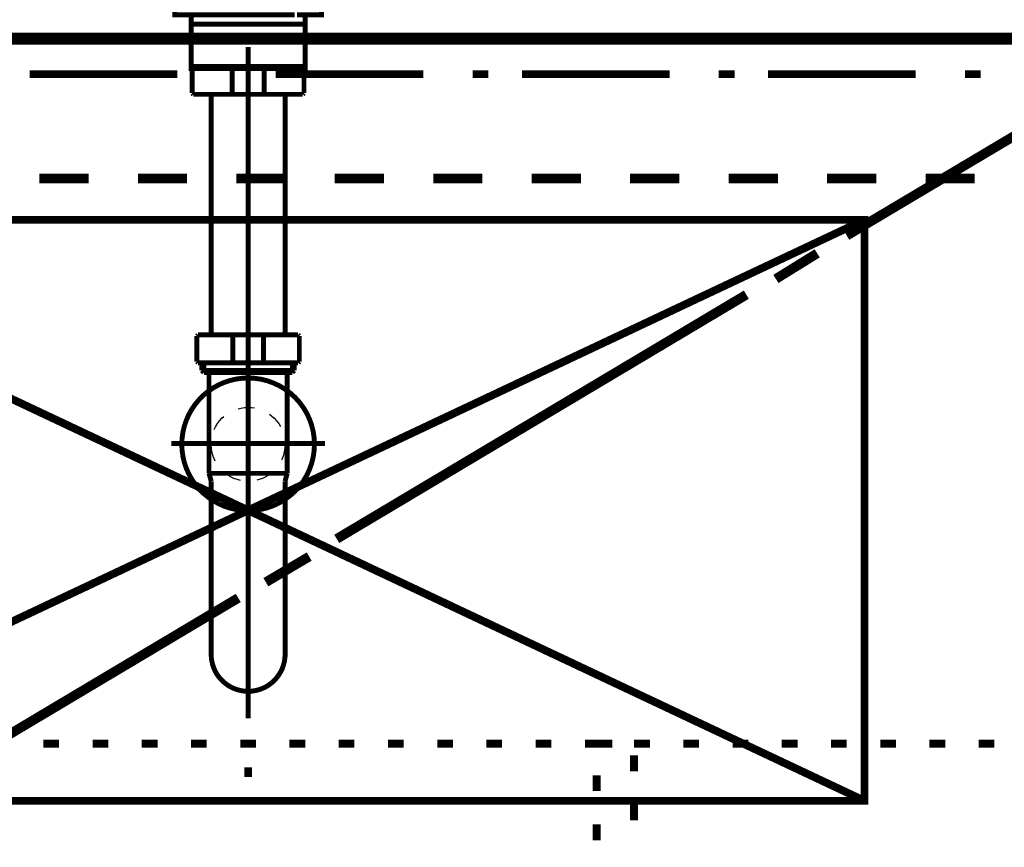
# Model space of a CAD drawing. Extents: x -38 to 567, y 26 to 236.
# Drawn here: x 72 to 93, y 109 to 127 of the extents above; entities that cross this region are included whole.
import ezdxf

# ---------------------------------------------------------------- set-up
doc = ezdxf.new("R2010")
doc.units = 0
doc.linetypes.add('AIGENLINE001', pattern=[0.7056, 0.3528, -0.3528])
doc.layers.add('LAYER_1', color=7, linetype='CONTINUOUS')
doc.layers.add('LAYER_7', color=7, linetype='CONTINUOUS')

# ---------------------------------------------------------------- blocks, each defined once
blk = doc.blocks.new('AIGNBL07020049')
at = {"layer": 'LAYER_7', "color": 252, "linetype": 'AIGENLINE001', "const_width": 0.1058, "flags": 128}
blk.add_lwpolyline([(78, 127.543), (76.8748, 127.543)], dxfattribs=at)
blk = doc.blocks.new('AIGNBL0702004A')
at = {"layer": 'LAYER_7', "color": 252, "linetype": 'AIGENLINE001', "const_width": 0.1058, "flags": 128}
blk.add_lwpolyline([(78.5008, 128.3178), (78.5008, 127.5429)], dxfattribs=at)
blk = doc.blocks.new('AIGNBL0702004B')
at = {"layer": 'LAYER_7', "color": 252, "linetype": 'AIGENLINE001', "const_width": 0.1058, "flags": 128}
blk.add_lwpolyline([(78.6349, 128.5186), (78.5477, 128.4302), (78.5126, 128.3767), (78.5008, 128.3181)], dxfattribs=at)
blk = doc.blocks.new('AIGNBL0702004C')
at = {"layer": 'LAYER_7', "color": 252, "linetype": 'AIGENLINE001', "const_width": 0.1058, "flags": 128}
blk.add_lwpolyline([(78, 127.543), (78.5014, 127.543)], dxfattribs=at)
blk = doc.blocks.new('AIGNBL0702004D')
at = {"layer": 'LAYER_7', "color": 252, "linetype": 'AIGENLINE001', "const_width": 0.1058, "flags": 128}
blk.add_lwpolyline([(75.7502, 127.543), (76.8748, 127.543)], dxfattribs=at)
blk = doc.blocks.new('AIGNBL0702004E')
at = {"layer": 'LAYER_7', "color": 252, "linetype": 'AIGENLINE001', "const_width": 0.1058, "flags": 128}
blk.add_lwpolyline([(75.2488, 128.3178), (75.2488, 127.5429)], dxfattribs=at)
blk = doc.blocks.new('AIGNBL0702004F')
at = {"layer": 'LAYER_7', "color": 252, "linetype": 'AIGENLINE001', "const_width": 0.1058, "flags": 128}
blk.add_lwpolyline([(75.1149, 128.5186), (75.0624, 128.5487), (75.0098, 128.5604)], dxfattribs=at)
blk = doc.blocks.new('AIGNBL07020050')
at = {"layer": 'LAYER_7', "color": 252, "linetype": 'AIGENLINE001', "const_width": 0.1058, "flags": 128}
blk.add_lwpolyline([(75.1149, 128.5186), (75.2023, 128.4302)], dxfattribs=at)
blk = doc.blocks.new('AIGNBL07020051')
at = {"layer": 'LAYER_7', "color": 252, "linetype": 'AIGENLINE001', "const_width": 0.1058, "flags": 128}
blk.add_lwpolyline([(75.2488, 128.3178), (75.2373, 128.3767), (75.2023, 128.43)], dxfattribs=at)
blk = doc.blocks.new('AIGNBL07020052')
at = {"layer": 'LAYER_7', "color": 252, "linetype": 'AIGENLINE001', "const_width": 0.1058, "flags": 128}
blk.add_lwpolyline([(75.7502, 127.543), (75.2488, 127.543)], dxfattribs=at)
blk = doc.blocks.new('AIGNBL07020053')
at = {"layer": 'LAYER_7', "color": 252, "linetype": 'AIGENLINE001', "const_width": 0.1058, "flags": 128}
blk.add_lwpolyline([(78, 128.5301), (78, 128.354)], dxfattribs=at)
blk = doc.blocks.new('AIGNBL07020054')
at = {"layer": 'LAYER_7', "color": 252, "linetype": 'AIGENLINE001', "const_width": 0.1058, "flags": 128}
blk.add_lwpolyline([(78, 128.1423), (78, 127.8249)], dxfattribs=at)
blk = doc.blocks.new('AIGNBL07020055')
at = {"layer": 'LAYER_7', "color": 252, "linetype": 'AIGENLINE001', "const_width": 0.1058, "flags": 128}
blk.add_lwpolyline([(78, 127.7192), (78, 127.5429)], dxfattribs=at)
blk = doc.blocks.new('AIGNBL07020056')
at = {"layer": 'LAYER_7', "color": 252, "linetype": 'AIGENLINE001', "const_width": 0.1058, "flags": 128}
blk.add_lwpolyline([(78.4371, 129.0272), (78.3111, 128.9034)], dxfattribs=at)
blk = doc.blocks.new('AIGNBL07020057')
at = {"layer": 'LAYER_7', "color": 252, "linetype": 'AIGENLINE001', "const_width": 0.1058, "flags": 128}
blk.add_lwpolyline([(78.1722, 128.7666), (78.0464, 128.6428)], dxfattribs=at)
blk = doc.blocks.new('AIGNBL07020058')
at = {"layer": 'LAYER_7', "color": 252, "linetype": 'AIGENLINE001', "const_width": 0.1058, "flags": 128}
blk.add_lwpolyline([(78, 128.5955), (76.8748, 128.5955)], dxfattribs=at)
blk = doc.blocks.new('AIGNBL07020059')
at = {"layer": 'LAYER_7', "color": 252, "linetype": 'AIGENLINE001', "const_width": 0.1058, "flags": 128}
blk.add_lwpolyline([(75.7502, 127.5429), (75.7502, 127.7192)], dxfattribs=at)
blk = doc.blocks.new('AIGNBL0702005A')
at = {"layer": 'LAYER_7', "color": 252, "linetype": 'AIGENLINE001', "const_width": 0.1058, "flags": 128}
blk.add_lwpolyline([(75.7502, 127.9722), (75.7502, 128.3517)], dxfattribs=at)
blk = doc.blocks.new('AIGNBL0702005B')
at = {"layer": 'LAYER_7', "color": 252, "linetype": 'AIGENLINE001', "const_width": 0.1058, "flags": 128}
blk.add_lwpolyline([(75.7502, 128.4782), (75.7502, 128.5301), (75.7383, 128.5898), (75.7033, 128.6428)], dxfattribs=at)
blk = doc.blocks.new('AIGNBL0702005C')
at = {"layer": 'LAYER_7', "color": 252, "linetype": 'AIGENLINE001', "const_width": 0.1058, "flags": 128}
blk.add_lwpolyline([(75.3131, 129.0272), (75.4391, 128.9034)], dxfattribs=at)
blk = doc.blocks.new('AIGNBL0702005D')
at = {"layer": 'LAYER_7', "color": 252, "linetype": 'AIGENLINE001', "const_width": 0.1058, "flags": 128}
blk.add_lwpolyline([(75.5777, 128.7666), (75.7033, 128.6428)], dxfattribs=at)
blk = doc.blocks.new('AIGNBL0702005E')
at = {"layer": 'LAYER_7', "color": 252, "linetype": 'AIGENLINE001', "const_width": 0.1058, "flags": 128}
blk.add_lwpolyline([(78.0464, 128.6428), (78.0115, 128.5898), (77.9996, 128.5301)], dxfattribs=at)
blk = doc.blocks.new('AIGNBL0702005F')
at = {"layer": 'LAYER_7', "color": 252, "linetype": 'AIGENLINE001', "const_width": 0.1058, "flags": 128}
blk.add_lwpolyline([(75.7502, 128.5955), (76.8748, 128.5955)], dxfattribs=at)
blk = doc.blocks.new('AIGNBL07020060')
at = {"layer": 'LAYER_7', "color": 252, "linetype": 'AIGENLINE001', "const_width": 0.1058, "flags": 128}
blk.add_lwpolyline([(78.6037, 129.0686), (78.5417, 129.0686), (78.4834, 129.0568), (78.4371, 129.0272)], dxfattribs=at)
blk = doc.blocks.new('AIGNBL07020061')
at = {"layer": 'LAYER_7', "color": 252, "linetype": 'AIGENLINE001', "const_width": 0.1058, "flags": 128}
blk.add_lwpolyline([(78.5358, 129.0686), (78.3595, 129.0686)], dxfattribs=at)
blk = doc.blocks.new('AIGNBL07020062')
at = {"layer": 'LAYER_7', "color": 252, "linetype": 'AIGENLINE001', "const_width": 0.1058, "flags": 128}
blk.add_lwpolyline([(77.9234, 129.0686), (77.2694, 129.0686)], dxfattribs=at)
blk = doc.blocks.new('AIGNBL07020063')
at = {"layer": 'LAYER_7', "color": 252, "linetype": 'AIGENLINE001', "const_width": 0.1058, "flags": 128}
blk.add_lwpolyline([(77.0517, 129.0686), (76.8754, 129.0686)], dxfattribs=at)
blk = doc.blocks.new('AIGNBL07020064')
at = {"layer": 'LAYER_7', "color": 252, "linetype": 'AIGENLINE001', "const_width": 0.1058, "flags": 128}
blk.add_lwpolyline([(75.2085, 129.0686), (75.0319, 129.0686)], dxfattribs=at)
blk = doc.blocks.new('AIGNBL07020065')
at = {"layer": 'LAYER_7', "color": 252, "linetype": 'AIGENLINE001', "const_width": 0.1058, "flags": 128}
blk.add_lwpolyline([(75.2142, 129.0686), (75.3904, 129.0686)], dxfattribs=at)
blk = doc.blocks.new('AIGNBL07020066')
at = {"layer": 'LAYER_7', "color": 252, "linetype": 'AIGENLINE001', "const_width": 0.1058, "flags": 128}
blk.add_lwpolyline([(75.8266, 129.0686), (76.4805, 129.0686)], dxfattribs=at)
blk = doc.blocks.new('AIGNBL07020067')
at = {"layer": 'LAYER_7', "color": 252, "linetype": 'AIGENLINE001', "const_width": 0.1058, "flags": 128}
blk.add_lwpolyline([(76.6985, 129.0686), (76.8748, 129.0686)], dxfattribs=at)
blk = doc.blocks.new('AIGNBL07020068')
at = {"layer": 'LAYER_7', "color": 252, "linetype": 'AIGENLINE001', "const_width": 0.1058, "flags": 128}
blk.add_lwpolyline([(75.6492, 127.0424), (78.1004, 127.0424), (78.1004, 126.0917), (75.6492, 126.0917)], close=True, dxfattribs=at)
blk = doc.blocks.new('AIGNBL07020069')
at = {"layer": 'LAYER_7', "color": 252, "linetype": 'AIGENLINE001', "const_width": 0.1058, "flags": 128}
blk.add_lwpolyline([(75.7237, 127.5429), (75.3773, 127.5429)], dxfattribs=at)
blk = doc.blocks.new('AIGNBL0702006A')
at = {"layer": 'LAYER_7', "color": 252, "linetype": 'AIGENLINE001', "const_width": 0.1058, "flags": 128}
blk.add_lwpolyline([(78.3714, 127.5429), (78.0249, 127.5429)], dxfattribs=at)
blk = doc.blocks.new('AIGNBL0702006B')
at = {"layer": 'LAYER_7', "color": 252, "linetype": 'AIGENLINE001', "const_width": 0.1058, "flags": 128}
blk.add_lwpolyline([(75.7237, 127.5429), (75.9002, 127.5429)], dxfattribs=at)
blk = doc.blocks.new('AIGNBL0702006C')
at = {"layer": 'LAYER_7', "color": 252, "linetype": 'AIGENLINE001', "const_width": 0.1058, "flags": 128}
blk.add_lwpolyline([(76.2897, 127.5429), (77.6534, 127.5429)], dxfattribs=at)
blk = doc.blocks.new('AIGNBL0702006D')
at = {"layer": 'LAYER_7', "color": 252, "linetype": 'AIGENLINE001', "const_width": 0.1058, "flags": 128}
blk.add_lwpolyline([(77.8481, 127.5429), (78.0246, 127.5429)], dxfattribs=at)
blk = doc.blocks.new('AIGNBL0702006E')
at = {"layer": 'LAYER_7', "color": 252, "linetype": 'AIGENLINE001', "const_width": 0.1058, "flags": 128}
blk.add_lwpolyline([(75.677, 127.2426), (75.2983, 127.2426), (75.2983, 127.3926), (75.4748, 127.3926)], dxfattribs=at)
blk = doc.blocks.new('AIGNBL0702006F')
at = {"layer": 'LAYER_7', "color": 252, "linetype": 'AIGENLINE001', "const_width": 0.1058, "flags": 128}
blk.add_lwpolyline([(75.8746, 127.3926), (78.0736, 127.3926)], dxfattribs=at)
blk = doc.blocks.new('AIGNBL07020070')
at = {"layer": 'LAYER_7', "color": 252, "linetype": 'AIGENLINE001', "const_width": 0.1058, "flags": 128}
blk.add_lwpolyline([(78.2735, 127.3926), (78.45, 127.3926), (78.45, 127.2426), (78.0963, 127.2426)], dxfattribs=at)
blk = doc.blocks.new('AIGNBL07020071')
at = {"layer": 'LAYER_7', "color": 252, "linetype": 'AIGENLINE001', "const_width": 0.1058, "flags": 128}
blk.add_lwpolyline([(77.8737, 127.2426), (75.6747, 127.2426)], dxfattribs=at)
blk = doc.blocks.new('AIGNBL07020072')
at = {"layer": 'LAYER_7', "color": 252, "linetype": 'AIGENLINE001', "const_width": 0.1058, "flags": 128}
blk.add_lwpolyline([(75.4748, 127.3926), (75.2983, 127.3926), (75.2983, 127.5429), (75.4748, 127.5429)], dxfattribs=at)
blk = doc.blocks.new('AIGNBL07020073')
at = {"layer": 'LAYER_7', "color": 252, "linetype": 'AIGENLINE001', "const_width": 0.1058, "flags": 128}
blk.add_lwpolyline([(75.8746, 127.5429), (78.0736, 127.5429)], dxfattribs=at)
blk = doc.blocks.new('AIGNBL07020074')
at = {"layer": 'LAYER_7', "color": 252, "linetype": 'AIGENLINE001', "const_width": 0.1058, "flags": 128}
blk.add_lwpolyline([(78.2735, 127.5429), (78.45, 127.5429), (78.45, 127.3926), (78.2735, 127.3926)], dxfattribs=at)
blk = doc.blocks.new('AIGNBL07020075')
at = {"layer": 'LAYER_7', "color": 252, "linetype": 'AIGENLINE001', "const_width": 0.1058, "flags": 128}
blk.add_lwpolyline([(77.8737, 127.3926), (75.6747, 127.3926)], dxfattribs=at)
blk = doc.blocks.new('AIGNBL07020076')
at = {"layer": 'LAYER_7', "color": 252, "linetype": 'AIGENLINE001', "const_width": 0.1058, "flags": 128}
blk.add_lwpolyline([(75.825, 127.0424), (75.6485, 127.0424), (75.6485, 127.243), (75.825, 127.243)], dxfattribs=at)
blk = doc.blocks.new('AIGNBL07020077')
at = {"layer": 'LAYER_7', "color": 252, "linetype": 'AIGENLINE001', "const_width": 0.1058, "flags": 128}
blk.add_lwpolyline([(76.1246, 127.243), (77.7736, 127.243)], dxfattribs=at)
blk = doc.blocks.new('AIGNBL07020078')
at = {"layer": 'LAYER_7', "color": 252, "linetype": 'AIGENLINE001', "const_width": 0.1058, "flags": 128}
blk.add_lwpolyline([(77.9236, 127.243), (78.0998, 127.243), (78.0998, 127.042), (77.9236, 127.042)], dxfattribs=at)
blk = doc.blocks.new('AIGNBL07020079')
at = {"layer": 'LAYER_7', "color": 252, "linetype": 'AIGENLINE001', "const_width": 0.1058, "flags": 128}
blk.add_lwpolyline([(77.9236, 127.0424), (75.798, 127.0424)], dxfattribs=at)
blk = doc.blocks.new('AIGNBL0702007A')
at = {"layer": 'LAYER_7', "color": 252, "linetype": 'AIGENLINE001', "const_width": 0.1058, "flags": 128}
blk.add_lwpolyline([(78.3714, 127.5429), (78.0249, 127.5429)], dxfattribs=at)
blk = doc.blocks.new('AIGNBL0702007B')
at = {"layer": 'LAYER_7', "color": 252, "linetype": 'AIGENLINE001', "const_width": 0.1058, "flags": 128}
blk.add_lwpolyline([(75.7237, 127.5429), (75.3773, 127.5429)], dxfattribs=at)
blk = doc.blocks.new('AIGNBL0702007C')
at = {"layer": 'LAYER_7', "color": 252, "linetype": 'AIGENLINE001', "const_width": 0.1058, "flags": 128}
blk.add_lwpolyline([(75.7237, 127.5429), (75.9002, 127.5429)], dxfattribs=at)
blk = doc.blocks.new('AIGNBL0702007D')
at = {"layer": 'LAYER_7', "color": 252, "linetype": 'AIGENLINE001', "const_width": 0.1058, "flags": 128}
blk.add_lwpolyline([(76.2897, 127.5429), (77.6534, 127.5429)], dxfattribs=at)
blk = doc.blocks.new('AIGNBL0702007E')
at = {"layer": 'LAYER_7', "color": 252, "linetype": 'AIGENLINE001', "const_width": 0.1058, "flags": 128}
blk.add_lwpolyline([(77.8481, 127.5429), (78.0246, 127.5429)], dxfattribs=at)
blk = doc.blocks.new('AIGNBL0702007F')
at = {"layer": 'LAYER_7', "color": 252, "linetype": 'AIGENLINE001', "const_width": 0.1058, "flags": 128}
blk.add_lwpolyline([(75.5779, 129.5222), (75.3285, 129.6028)], dxfattribs=at)
blk = doc.blocks.new('AIGNBL07020080')
at = {"layer": 'LAYER_7', "color": 252, "linetype": 'AIGENLINE001', "const_width": 0.1058, "flags": 128}
blk.add_lwpolyline([(78.1716, 129.5222), (78.421, 129.6028)], dxfattribs=at)
blk = doc.blocks.new('AIGNBL07020081')
at = {"layer": 'LAYER_7', "color": 252, "linetype": 'AIGENLINE001', "const_width": 0.1058, "flags": 128}
blk.add_lwpolyline([(75.3286, 129.6028), (78.421, 129.6028)], dxfattribs=at)
blk = doc.blocks.new('AIGNBL07020082')
at = {"layer": 'LAYER_7', "color": 252, "linetype": 'AIGENLINE001', "const_width": 0.1058, "flags": 128}
blk.add_lwpolyline([(75.3286, 129.6733), (78.421, 129.6733)], dxfattribs=at)
blk = doc.blocks.new('AIGNBL07020083')
at = {"layer": 'LAYER_7', "color": 252, "linetype": 'AIGENLINE001', "const_width": 0.1058, "flags": 128}
blk.add_lwpolyline([(76.4874, 128.3505), (76.4874, 128.5301)], dxfattribs=at)
blk = doc.blocks.new('AIGNBL07020084')
at = {"layer": 'LAYER_7', "color": 252, "linetype": 'AIGENLINE001', "const_width": 0.1058, "flags": 128}
blk.add_lwpolyline([(75.8548, 128.5301), (77.8947, 128.5301)], dxfattribs=at)
blk = doc.blocks.new('AIGNBL07020085')
at = {"layer": 'LAYER_7', "color": 252, "linetype": 'AIGENLINE001', "const_width": 0.1058, "flags": 128}
blk.add_lwpolyline([(77.1015, 128.1775), (76.6482, 128.1775)], dxfattribs=at)
blk = doc.blocks.new('AIGNBL07020086')
at = {"layer": 'LAYER_7', "color": 252, "linetype": 'AIGENLINE001', "const_width": 0.1058, "flags": 128}
blk.add_lwpolyline([(76.4874, 128.3505), (77.2621, 128.3505)], dxfattribs=at)
blk = doc.blocks.new('AIGNBL07020087')
at = {"layer": 'LAYER_7', "color": 252, "linetype": 'AIGENLINE001', "const_width": 0.1058, "flags": 128}
blk.add_lwpolyline([(77.0258, 128.1775), (77.0258, 127.5367)], dxfattribs=at)
blk = doc.blocks.new('AIGNBL07020088')
at = {"layer": 'LAYER_7', "color": 252, "linetype": 'AIGENLINE001', "const_width": 0.1058, "flags": 128}
blk.add_lwpolyline([(76.7237, 127.5367), (76.7237, 128.1775)], dxfattribs=at)
blk = doc.blocks.new('AIGNBL07020089')
at = {"layer": 'LAYER_7', "color": 252, "linetype": 'AIGENLINE001', "const_width": 0.1058, "flags": 128}
blk.add_lwpolyline([(77.2651, 128.5301), (77.2651, 128.3559)], dxfattribs=at)
blk = doc.blocks.new('AIGNBL0702008A')
at = {"layer": 'LAYER_7', "color": 252, "linetype": 'AIGENLINE001', "const_width": 0.1058, "flags": 128}
blk.add_lwpolyline([(76.6482, 128.1775), (76.4876, 128.3505)], dxfattribs=at)
blk = doc.blocks.new('AIGNBL0702008B')
at = {"layer": 'LAYER_7', "color": 252, "linetype": 'AIGENLINE001', "const_width": 0.1058, "flags": 128}
blk.add_lwpolyline([(77.2621, 128.3505), (77.1015, 128.1777)], dxfattribs=at)
blk = doc.blocks.new('AIGNBL0702008C')
at = {"layer": 'LAYER_7', "color": 252, "linetype": 'AIGENLINE001', "const_width": 0.1058, "flags": 128}
blk.add_lwpolyline([(78.421, 129.6733, -0.3935574), (78.4562, 129.6382, -0.4514698), (78.421, 129.6028)], format="xyb", dxfattribs=at)
blk = doc.blocks.new('AIGNBL0702008D')
at = {"layer": 'LAYER_7', "color": 252, "linetype": 'AIGENLINE001', "const_width": 0.1058, "flags": 128}
blk.add_lwpolyline([(75.3286, 129.6028), (75.315, 129.6056), (75.3037, 129.6132), (75.2961, 129.6245), (75.2933, 129.6382), (75.2961, 129.6516), (75.3037, 129.6632), (75.315, 129.6706), (75.3247, 129.6732)], dxfattribs=at)
blk = doc.blocks.new('AIGNBL0702008E')
at = {"layer": 'LAYER_7', "color": 252, "linetype": 'AIGENLINE001', "const_width": 0.1058, "flags": 128}
blk.add_lwpolyline([(75.8548, 128.5301), (75.8548, 129.1697)], dxfattribs=at)
blk = doc.blocks.new('AIGNBL0702008F')
at = {"layer": 'LAYER_7', "color": 252, "linetype": 'AIGENLINE001', "const_width": 0.1058, "flags": 128}
blk.add_lwpolyline([(77.8947, 129.1697), (77.8947, 128.5301)], dxfattribs=at)
blk = doc.blocks.new('AIGNBL07020090')
at = {"layer": 'LAYER_7', "color": 252, "linetype": 'AIGENLINE001', "const_width": 0.1058, "flags": 128}
blk.add_lwpolyline([(75.8548, 129.1697, 0.3192993), (75.5779, 129.5222)], format="xyb", dxfattribs=at)
blk = doc.blocks.new('AIGNBL07020091')
at = {"layer": 'LAYER_7', "color": 252, "linetype": 'AIGENLINE001', "const_width": 0.1058, "flags": 128}
blk.add_lwpolyline([(78.1716, 129.5222, 0.319215), (77.8947, 129.1697)], format="xyb", dxfattribs=at)
blk = doc.blocks.new('AIGNBL07020092')
at = {"layer": 'LAYER_7', "color": 252, "linetype": 'AIGENLINE001', "const_width": 0.1058, "flags": 128}
blk.add_lwpolyline([(76.0136, 129.71), (76.0136, 129.9126)], dxfattribs=at)
blk = doc.blocks.new('AIGNBL07020093')
at = {"layer": 'LAYER_7', "color": 252, "linetype": 'AIGENLINE001', "const_width": 0.1058, "flags": 128}
blk.add_lwpolyline([(77.7361, 129.71), (77.7361, 129.9126)], dxfattribs=at)
blk = doc.blocks.new('AIGNBL07020094')
at = {"layer": 'LAYER_7', "color": 252, "linetype": 'AIGENLINE001', "const_width": 0.1058, "flags": 128}
blk.add_lwpolyline([(75.1028, 130.1321), (75.1729, 130.2398), (75.29, 130.3351), (75.4742, 130.4302, -0.0481312), (75.9236, 130.5656, -0.0501375), (76.8522, 130.6677), (76.8748, 130.668)], format="xyb", dxfattribs=at)
blk = doc.blocks.new('AIGNBL07020095')
at = {"layer": 'LAYER_7', "color": 252, "linetype": 'AIGENLINE001', "const_width": 0.1058, "flags": 128}
blk.add_lwpolyline([(75.7919, 129.9126), (77.9578, 129.9126)], dxfattribs=at)
blk = doc.blocks.new('AIGNBL07020096')
at = {"layer": 'LAYER_7', "color": 252, "linetype": 'AIGENLINE001', "const_width": 0.1058, "flags": 128}
blk.add_lwpolyline([(77.9578, 129.9126), (78.0434, 129.9894), (78.169, 130.0387), (78.3943, 130.0636)], dxfattribs=at)
blk = doc.blocks.new('AIGNBL07020097')
at = {"layer": 'LAYER_7', "color": 252, "linetype": 'AIGENLINE001', "const_width": 0.1058, "flags": 128}
blk.add_lwpolyline([(75.1028, 130.1321, 0.3924037), (75.1232, 130.0685), (75.1499, 130.0636)], format="xyb", dxfattribs=at)
blk = doc.blocks.new('AIGNBL07020098')
at = {"layer": 'LAYER_7', "color": 252, "linetype": 'AIGENLINE001', "const_width": 0.1058, "flags": 128}
blk.add_lwpolyline([(78.5996, 130.0636), (75.1499, 130.0636)], dxfattribs=at)
blk = doc.blocks.new('AIGNBL07020099')
at = {"layer": 'LAYER_7', "color": 252, "linetype": 'AIGENLINE001', "const_width": 0.1058, "flags": 128}
blk.add_lwpolyline([(78.6467, 130.1321), (78.5766, 130.2398), (78.4595, 130.3351), (78.2754, 130.4302, 0.0480986), (77.8261, 130.5656, 0.0501387), (76.8973, 130.6677), (76.8747, 130.668)], format="xyb", dxfattribs=at)
blk = doc.blocks.new('AIGNBL0702009A')
at = {"layer": 'LAYER_7', "color": 252, "linetype": 'AIGENLINE001', "const_width": 0.1058, "flags": 128}
blk.add_lwpolyline([(78.3897, 130.0636), (78.3981, 130.0638)], dxfattribs=at)
blk = doc.blocks.new('AIGNBL0702009B')
at = {"layer": 'LAYER_7', "color": 252, "linetype": 'AIGENLINE001', "const_width": 0.1058, "flags": 128}
blk.add_lwpolyline([(75.7919, 129.9126), (75.7055, 129.9898), (75.5787, 130.0391), (75.3514, 130.0638)], dxfattribs=at)
blk = doc.blocks.new('AIGNBL0702009C')
at = {"layer": 'LAYER_7', "color": 252, "linetype": 'AIGENLINE001', "const_width": 0.1058, "flags": 128}
blk.add_lwpolyline([(78.6467, 130.1321), (78.6517, 130.1056, -0.3944095), (78.5998, 130.0636)], format="xyb", dxfattribs=at)
blk = doc.blocks.new('AIGNBL0702009D')
at = {"layer": 'LAYER_7', "color": 252, "linetype": 'AIGENLINE001', "const_width": 0.1058, "flags": 128}
blk.add_lwpolyline([(78.5998, 130.0636), (78.5996, 130.0636)], dxfattribs=at)
blk = doc.blocks.new('AIGNBL0702009F')
at = {"layer": 'LAYER_7', "color": 252, "linetype": 'AIGENLINE001', "const_width": 0.1058, "flags": 128}
blk.add_lwpolyline([(75.8552, 129.1697), (77.8947, 129.1697)], dxfattribs=at)
blk = doc.blocks.new('AIGNBL070200A0')
at = {"layer": 'LAYER_7', "color": 252, "linetype": 'AIGENLINE001', "const_width": 0.1058, "flags": 128}
blk.add_lwpolyline([(78.1716, 129.5222), (76.8747, 129.5222), (76.2262, 129.5222), (75.9019, 129.5222), (75.6758, 129.5222), (75.5779, 129.5222)], dxfattribs=at)
blk = doc.blocks.new('AIGNBL07010048')
at = {"layer": 'LAYER_7'}
for name in ['AIGNBL07020094', 'AIGNBL07020099', 'AIGNBL07020097', 'AIGNBL0702009C', 'AIGNBL07020098', 'AIGNBL0702009B', 'AIGNBL07020095', 'AIGNBL07020092', 'AIGNBL07020093', 'AIGNBL07020096', 'AIGNBL0702009A', 'AIGNBL0702009D', 'AIGNBL0702008D', 'AIGNBL07020082', 'AIGNBL0702007F', 'AIGNBL07020081', 'AIGNBL07020090', 'AIGNBL070200A0', 'AIGNBL07020091', 'AIGNBL07020080', 'AIGNBL0702008C', 'AIGNBL07020064', 'AIGNBL07020065', 'AIGNBL07020066', 'AIGNBL0702008E', 'AIGNBL0702009F', 'AIGNBL07020067', 'AIGNBL07020063', 'AIGNBL07020062', 'AIGNBL0702008F', 'AIGNBL07020061', 'AIGNBL07020060', 'AIGNBL0702005C', 'AIGNBL07020056', 'AIGNBL0702005D', 'AIGNBL0702005B', 'AIGNBL0702005E', 'AIGNBL07020057', 'AIGNBL0702004F', 'AIGNBL07020050', 'AIGNBL07020051', 'AIGNBL0702005F', 'AIGNBL07020084', 'AIGNBL07020083', 'AIGNBL07020058', 'AIGNBL07020089', 'AIGNBL07020053', 'AIGNBL0702004B', 'AIGNBL0702004E', 'AIGNBL0702005A', 'AIGNBL07020086', 'AIGNBL0702008A', 'AIGNBL0702008B', 'AIGNBL0702004A', 'AIGNBL07020085', 'AIGNBL07020088', 'AIGNBL07020087', 'AIGNBL07020054', 'AIGNBL07020059', 'AIGNBL07020055', 'AIGNBL07020052', 'AIGNBL07020072', 'AIGNBL0702006E', 'AIGNBL07020069', 'AIGNBL0702007B', 'AIGNBL07020075', 'AIGNBL0702006B', 'AIGNBL0702007C', 'AIGNBL0702004D', 'AIGNBL07020073', 'AIGNBL0702006F', 'AIGNBL0702006C', 'AIGNBL0702007D', 'AIGNBL07020049', 'AIGNBL0702006D', 'AIGNBL0702007E', 'AIGNBL0702004C', 'AIGNBL0702006A', 'AIGNBL0702007A', 'AIGNBL07020070', 'AIGNBL07020074', 'AIGNBL07020076', 'AIGNBL07020071', 'AIGNBL07020077', 'AIGNBL07020078', 'AIGNBL07020068', 'AIGNBL07020079']:
    blk.add_blockref(name, (0, 0), dxfattribs=at)
blk = doc.blocks.new('AIGNBL070200A2')
at = {"layer": 'LAYER_7', "color": 252, "linetype": 'AIGENLINE001', "const_width": 0.1058, "flags": 128}
blk.add_lwpolyline([(75.4488, 118.0105, -0.4142205), (76.8747, 119.4363, -0.4142099), (78.3005, 118.0105, -0.4142066), (76.8747, 116.5847, -0.4142172)], format="xyb", close=True, dxfattribs=at)
blk = doc.blocks.new('AIGNBL070400A5')
at = {"layer": 'LAYER_7', "color": 252, "linetype": 'AIGENLINE001', "const_width": 0.1058, "flags": 128}
blk.add_lwpolyline([(77.7151, 119.5533), (77.8244, 119.5533)], dxfattribs=at)
blk = doc.blocks.new('AIGNBL070400A6')
at = {"layer": 'LAYER_7', "color": 252, "linetype": 'AIGENLINE001', "const_width": 0.1058, "flags": 128}
blk.add_lwpolyline([(76.8747, 119.5977), (77.8688, 119.5977)], dxfattribs=at)
blk = doc.blocks.new('AIGNBL070400A7')
at = {"layer": 'LAYER_7', "color": 252, "linetype": 'AIGENLINE001', "const_width": 0.1058, "flags": 128}
blk.add_lwpolyline([(77.8244, 119.5533), (77.8688, 119.5977)], dxfattribs=at)
blk = doc.blocks.new('AIGNBL070400A8')
at = {"layer": 'LAYER_7', "color": 252, "linetype": 'AIGENLINE001', "const_width": 0.1058, "flags": 128}
blk.add_lwpolyline([(77.8688, 119.7634), (77.8688, 119.5977)], dxfattribs=at)
blk = doc.blocks.new('AIGNBL070400A9')
at = {"layer": 'LAYER_7', "color": 252, "linetype": 'AIGENLINE001', "const_width": 0.1058, "flags": 128}
blk.add_lwpolyline([(76.8747, 119.5533), (77.7151, 119.5533)], dxfattribs=at)
blk = doc.blocks.new('AIGNBL070400AA')
at = {"layer": 'LAYER_7', "color": 252, "linetype": 'AIGENLINE001', "const_width": 0.1058, "flags": 128}
blk.add_lwpolyline([(77.2025, 120.3387), (77.2025, 119.7884)], dxfattribs=at)
blk = doc.blocks.new('AIGNBL070400AB')
at = {"layer": 'LAYER_7', "color": 252, "linetype": 'AIGENLINE001', "const_width": 0.1058, "flags": 128}
blk.add_lwpolyline([(76.8747, 120.3637), (77.9502, 120.3637)], dxfattribs=at)
blk = doc.blocks.new('AIGNBL070400AC')
at = {"layer": 'LAYER_7', "color": 252, "linetype": 'AIGENLINE001', "const_width": 0.1058, "flags": 128}
blk.add_lwpolyline([(77.975, 120.3387), (77.975, 119.7884)], dxfattribs=at)
blk = doc.blocks.new('AIGNBL070400AD')
at = {"layer": 'LAYER_7', "color": 252, "linetype": 'AIGENLINE001', "const_width": 0.1058, "flags": 128}
blk.add_lwpolyline([(77.9502, 119.7634), (76.8747, 119.7634)], dxfattribs=at)
blk = doc.blocks.new('AIGNBL070400AE')
at = {"layer": 'LAYER_7', "color": 252, "linetype": 'AIGENLINE001', "const_width": 0.1058, "flags": 128}
blk.add_lwpolyline([(77.6689, 125.5341), (78.0502, 125.5341)], dxfattribs=at)
blk = doc.blocks.new('AIGNBL070400AF')
at = {"layer": 'LAYER_7', "color": 252, "linetype": 'AIGENLINE001', "const_width": 0.1058, "flags": 128}
blk.add_lwpolyline([(77.2177, 125.5591), (77.2177, 126.1095)], dxfattribs=at)
blk = doc.blocks.new('AIGNBL070400B0')
at = {"layer": 'LAYER_7', "color": 252, "linetype": 'AIGENLINE001', "const_width": 0.1058, "flags": 128}
blk.add_lwpolyline([(78.0753, 125.5591), (78.0753, 126.1095)], dxfattribs=at)
blk = doc.blocks.new('AIGNBL070400B1')
at = {"layer": 'LAYER_7', "color": 252, "linetype": 'AIGENLINE001', "const_width": 0.1058, "flags": 128}
blk.add_lwpolyline([(75.6737, 126.1095), (75.6737, 125.5591)], dxfattribs=at)
blk = doc.blocks.new('AIGNBL070400B2')
at = {"layer": 'LAYER_7', "color": 252, "linetype": 'AIGENLINE001', "const_width": 0.1058, "flags": 128}
blk.add_lwpolyline([(76.0805, 125.5341), (76.0805, 120.3637)], dxfattribs=at)
blk = doc.blocks.new('AIGNBL070400B3')
at = {"layer": 'LAYER_7', "color": 252, "linetype": 'AIGENLINE001', "const_width": 0.1058, "flags": 128}
blk.add_lwpolyline([(77.6689, 125.5341), (77.6689, 120.3637)], dxfattribs=at)
blk = doc.blocks.new('AIGNBL070400B4')
at = {"layer": 'LAYER_7', "color": 252, "linetype": 'AIGENLINE001', "const_width": 0.1058, "flags": 128}
blk.add_lwpolyline([(78.0502, 126.1345), (75.6989, 126.1345)], dxfattribs=at)
blk = doc.blocks.new('AIGNBL070400B5')
at = {"layer": 'LAYER_7', "color": 252, "linetype": 'AIGENLINE001', "const_width": 0.1058, "flags": 128}
blk.add_lwpolyline([(75.6989, 125.5341), (77.6689, 125.5341)], dxfattribs=at)
blk = doc.blocks.new('AIGNBL070400B6')
at = {"layer": 'LAYER_7', "color": 252, "linetype": 'AIGENLINE001', "const_width": 0.1058, "flags": 128}
blk.add_lwpolyline([(76.5317, 126.1095), (76.5317, 125.5591)], dxfattribs=at)
blk = doc.blocks.new('AIGNBL070400B7')
at = {"layer": 'LAYER_7', "color": 252, "linetype": 'AIGENLINE001', "const_width": 0.1058, "flags": 128}
blk.add_lwpolyline([(76.8747, 119.7634), (75.7988, 119.7634)], dxfattribs=at)
blk = doc.blocks.new('AIGNBL070400B8')
at = {"layer": 'LAYER_7', "color": 252, "linetype": 'AIGENLINE001', "const_width": 0.1058, "flags": 128}
blk.add_lwpolyline([(75.774, 119.7884), (75.774, 120.3387)], dxfattribs=at)
blk = doc.blocks.new('AIGNBL070400B9')
at = {"layer": 'LAYER_7', "color": 252, "linetype": 'AIGENLINE001', "const_width": 0.1058, "flags": 128}
blk.add_lwpolyline([(75.7988, 120.3637), (76.8747, 120.3637)], dxfattribs=at)
blk = doc.blocks.new('AIGNBL070400BA')
at = {"layer": 'LAYER_7', "color": 252, "linetype": 'AIGENLINE001', "const_width": 0.1058, "flags": 128}
blk.add_lwpolyline([(76.5465, 119.7884), (76.5465, 120.3387)], dxfattribs=at)
blk = doc.blocks.new('AIGNBL070400BB')
at = {"layer": 'LAYER_7', "color": 252, "linetype": 'AIGENLINE001', "const_width": 0.1058, "flags": 128}
blk.add_lwpolyline([(76.0805, 113.4944), (76.0805, 117.217)], dxfattribs=at)
blk = doc.blocks.new('AIGNBL070400BC')
at = {"layer": 'LAYER_7', "color": 252, "linetype": 'AIGENLINE001', "const_width": 0.1058, "flags": 128}
blk.add_lwpolyline([(77.6689, 113.4346), (77.6689, 117.217)], dxfattribs=at)
blk = doc.blocks.new('AIGNBL070400BD')
at = {"layer": 'LAYER_7', "color": 252, "linetype": 'AIGENLINE001', "const_width": 0.1058, "flags": 128}
blk.add_lwpolyline([(75.9246, 119.5533), (76.8747, 119.5533)], dxfattribs=at)
blk = doc.blocks.new('AIGNBL070400BE')
at = {"layer": 'LAYER_7', "color": 252, "linetype": 'AIGENLINE001', "const_width": 0.1058, "flags": 128}
blk.add_lwpolyline([(75.8802, 119.5977), (75.8802, 119.7634)], dxfattribs=at)
blk = doc.blocks.new('AIGNBL070400BF')
at = {"layer": 'LAYER_7', "color": 252, "linetype": 'AIGENLINE001', "const_width": 0.1058, "flags": 128}
blk.add_lwpolyline([(75.8802, 119.5977), (75.9246, 119.5533)], dxfattribs=at)
blk = doc.blocks.new('AIGNBL070400C0')
at = {"layer": 'LAYER_7', "color": 252, "linetype": 'AIGENLINE001', "const_width": 0.1058, "flags": 128}
blk.add_lwpolyline([(76.0339, 119.5533), (76.0339, 117.3869)], dxfattribs=at)
blk = doc.blocks.new('AIGNBL070400C1')
at = {"layer": 'LAYER_7', "color": 252, "linetype": 'AIGENLINE001', "const_width": 0.1058, "flags": 128}
blk.add_lwpolyline([(77.7151, 119.5533), (77.7151, 117.3869)], dxfattribs=at)
blk = doc.blocks.new('AIGNBL070400C2')
at = {"layer": 'LAYER_7', "color": 252, "linetype": 'AIGENLINE001', "const_width": 0.1058, "flags": 128}
blk.add_lwpolyline([(75.8802, 119.5977), (76.8747, 119.5977)], dxfattribs=at)
blk = doc.blocks.new('AIGNBL070400C3')
at = {"layer": 'LAYER_7', "color": 252, "linetype": 'AIGENLINE001', "const_width": 0.1058, "flags": 128}
blk.add_lwpolyline([(76.0591, 117.3869), (76.8747, 117.3869)], dxfattribs=at)
blk = doc.blocks.new('AIGNBL070400C4')
at = {"layer": 'LAYER_7', "color": 252, "linetype": 'AIGENLINE001', "const_width": 0.1058, "flags": 128}
blk.add_lwpolyline([(77.2025, 120.3387), (77.1777, 120.3637)], dxfattribs=at)
blk = doc.blocks.new('AIGNBL070400C5')
at = {"layer": 'LAYER_7', "color": 252, "linetype": 'AIGENLINE001', "const_width": 0.1058, "flags": 128}
blk.add_lwpolyline([(77.975, 120.3387), (77.9502, 120.3637)], dxfattribs=at)
blk = doc.blocks.new('AIGNBL070400C6')
at = {"layer": 'LAYER_7', "color": 252, "linetype": 'AIGENLINE001', "const_width": 0.1058, "flags": 128}
blk.add_lwpolyline([(77.9502, 119.7634), (77.975, 119.7884)], dxfattribs=at)
blk = doc.blocks.new('AIGNBL070400C7')
at = {"layer": 'LAYER_7', "color": 252, "linetype": 'AIGENLINE001', "const_width": 0.1058, "flags": 128}
blk.add_lwpolyline([(77.1777, 119.7634), (77.2025, 119.7884)], dxfattribs=at)
blk = doc.blocks.new('AIGNBL070400C8')
at = {"layer": 'LAYER_7', "color": 252, "linetype": 'AIGENLINE001', "const_width": 0.1058, "flags": 128}
blk.add_lwpolyline([(77.1925, 125.5341), (77.2177, 125.5591)], dxfattribs=at)
blk = doc.blocks.new('AIGNBL070400C9')
at = {"layer": 'LAYER_7', "color": 252, "linetype": 'AIGENLINE001', "const_width": 0.1058, "flags": 128}
blk.add_lwpolyline([(78.0502, 125.5341), (78.0753, 125.5591)], dxfattribs=at)
blk = doc.blocks.new('AIGNBL070400CA')
at = {"layer": 'LAYER_7', "color": 252, "linetype": 'AIGENLINE001', "const_width": 0.1058, "flags": 128}
blk.add_lwpolyline([(78.0753, 126.1095), (78.0502, 126.1345)], dxfattribs=at)
blk = doc.blocks.new('AIGNBL070400CB')
at = {"layer": 'LAYER_7', "color": 252, "linetype": 'AIGENLINE001', "const_width": 0.1058, "flags": 128}
blk.add_lwpolyline([(77.2177, 126.1095), (77.1925, 126.1345)], dxfattribs=at)
blk = doc.blocks.new('AIGNBL070400CC')
at = {"layer": 'LAYER_7', "color": 252, "linetype": 'AIGENLINE001', "const_width": 0.1058, "flags": 128}
blk.add_lwpolyline([(76.5565, 126.1345), (76.5317, 126.1095)], dxfattribs=at)
blk = doc.blocks.new('AIGNBL070400CD')
at = {"layer": 'LAYER_7', "color": 252, "linetype": 'AIGENLINE001', "const_width": 0.1058, "flags": 128}
blk.add_lwpolyline([(75.6989, 126.1345), (75.6737, 126.1095)], dxfattribs=at)
blk = doc.blocks.new('AIGNBL070400CE')
at = {"layer": 'LAYER_7', "color": 252, "linetype": 'AIGENLINE001', "const_width": 0.1058, "flags": 128}
blk.add_lwpolyline([(75.6737, 125.5591), (75.6989, 125.5341)], dxfattribs=at)
blk = doc.blocks.new('AIGNBL070400CF')
at = {"layer": 'LAYER_7', "color": 252, "linetype": 'AIGENLINE001', "const_width": 0.1058, "flags": 128}
blk.add_lwpolyline([(76.5317, 125.5591), (76.5565, 125.5341)], dxfattribs=at)
blk = doc.blocks.new('AIGNBL070400D0')
at = {"layer": 'LAYER_7', "color": 252, "linetype": 'AIGENLINE001', "const_width": 0.1058, "flags": 128}
blk.add_lwpolyline([(76.5465, 119.7884), (76.5717, 119.7634)], dxfattribs=at)
blk = doc.blocks.new('AIGNBL070400D1')
at = {"layer": 'LAYER_7', "color": 252, "linetype": 'AIGENLINE001', "const_width": 0.1058, "flags": 128}
blk.add_lwpolyline([(75.774, 119.7884), (75.7988, 119.7634)], dxfattribs=at)
blk = doc.blocks.new('AIGNBL070400D2')
at = {"layer": 'LAYER_7', "color": 252, "linetype": 'AIGENLINE001', "const_width": 0.1058, "flags": 128}
blk.add_lwpolyline([(75.7988, 120.3637), (75.774, 120.3387)], dxfattribs=at)
blk = doc.blocks.new('AIGNBL070400D3')
at = {"layer": 'LAYER_7', "color": 252, "linetype": 'AIGENLINE001', "const_width": 0.1058, "flags": 128}
blk.add_lwpolyline([(76.5717, 120.3637), (76.5465, 120.3387)], dxfattribs=at)
blk = doc.blocks.new('AIGNBL070400D4')
at = {"layer": 'LAYER_7', "color": 252, "linetype": 'AIGENLINE001', "const_width": 0.1058, "flags": 128}
blk.add_lwpolyline([(77.6896, 117.2932), (77.7151, 117.3869)], dxfattribs=at)
blk = doc.blocks.new('AIGNBL070400D5')
at = {"layer": 'LAYER_7', "color": 252, "linetype": 'AIGENLINE001', "const_width": 0.1058, "flags": 128}
blk.add_lwpolyline([(77.6896, 117.2932), (77.6689, 117.217)], dxfattribs=at)
blk = doc.blocks.new('AIGNBL070400D6')
at = {"layer": 'LAYER_7', "color": 252, "linetype": 'AIGENLINE001', "const_width": 0.1058, "flags": 128}
blk.add_lwpolyline([(76.0805, 117.217), (76.0598, 117.2932)], dxfattribs=at)
blk = doc.blocks.new('AIGNBL070400D7')
at = {"layer": 'LAYER_7', "color": 252, "linetype": 'AIGENLINE001', "const_width": 0.1058, "flags": 128}
blk.add_lwpolyline([(76.0339, 117.3869), (76.0598, 117.2932)], dxfattribs=at)
blk = doc.blocks.new('AIGNBL070400D8')
at = {"layer": 'LAYER_7', "color": 252, "linetype": 'AIGENLINE001', "const_width": 0.1058, "flags": 128}
blk.add_lwpolyline([(77.6799, 117.3869), (76.8747, 117.3869)], dxfattribs=at)
blk = doc.blocks.new('AIGNBL070400D9')
at = {"layer": 'LAYER_7', "color": 252, "linetype": 'AIGENLINE001', "const_width": 0.1058, "flags": 128}
blk.add_lwpolyline([(77.8244, 119.7634), (77.8244, 119.5533)], dxfattribs=at)
blk = doc.blocks.new('AIGNBL070400DA')
at = {"layer": 'LAYER_7', "color": 252, "linetype": 'AIGENLINE001', "const_width": 0.1058, "flags": 128}
blk.add_lwpolyline([(77.6337, 117.3869), (76.8747, 117.3869)], dxfattribs=at)
blk = doc.blocks.new('AIGNBL070400DB')
at = {"layer": 'LAYER_7', "color": 252, "linetype": 'AIGENLINE001', "const_width": 0.1058, "flags": 128}
blk.add_lwpolyline([(75.9246, 119.5533), (75.9246, 119.7634)], dxfattribs=at)
blk = doc.blocks.new('AIGNBL070400DC')
at = {"layer": 'LAYER_7', "color": 252, "linetype": 'AIGENLINE001', "const_width": 0.1058, "flags": 128}
blk.add_lwpolyline([(76.8747, 112.118), (76.8747, 126.5524)], dxfattribs=at)
blk = doc.blocks.new('AIGNBL070300A4')
at = {"layer": 'LAYER_7', "color": 252, "linetype": 'AIGENLINE001', "const_width": 0.1058, "flags": 128}
blk.add_lwpolyline([(77.6689, 113.4944, -0.4141204), (76.8747, 112.7002, -0.4142969), (76.0805, 113.4944)], format="xyb", dxfattribs=at)
at = {"layer": 'LAYER_7'}
for name in ['AIGNBL070400DC', 'AIGNBL070400CD', 'AIGNBL070400B1', 'AIGNBL070400B4', 'AIGNBL070400CC', 'AIGNBL070400B6', 'AIGNBL070400CB', 'AIGNBL070400AF', 'AIGNBL070400CA', 'AIGNBL070400B0', 'AIGNBL070400CE', 'AIGNBL070400B5', 'AIGNBL070400B2', 'AIGNBL070400CF', 'AIGNBL070400C8', 'AIGNBL070400AE', 'AIGNBL070400B3', 'AIGNBL070400C9', 'AIGNBL070400D2', 'AIGNBL070400B8', 'AIGNBL070400B9', 'AIGNBL070400D3', 'AIGNBL070400BA', 'AIGNBL070400AB', 'AIGNBL070400C4', 'AIGNBL070400AA', 'AIGNBL070400C5', 'AIGNBL070400AC', 'AIGNBL070400D1', 'AIGNBL070400B7', 'AIGNBL070400BE', 'AIGNBL070400DB', 'AIGNBL070400D0', 'AIGNBL070400AD', 'AIGNBL070400C7', 'AIGNBL070400D9', 'AIGNBL070400A8', 'AIGNBL070400C6', 'AIGNBL070400BF', 'AIGNBL070400C2', 'AIGNBL070400BD', 'AIGNBL070400C0', 'AIGNBL070400A6', 'AIGNBL070400A9', 'AIGNBL070400A5', 'AIGNBL070400C1', 'AIGNBL070400A7', 'AIGNBL070400D7', 'AIGNBL070400C3', 'AIGNBL070400D6', 'AIGNBL070400BB', 'AIGNBL070400D8', 'AIGNBL070400DA', 'AIGNBL070400D5', 'AIGNBL070400BC', 'AIGNBL070400D4']:
    blk.add_blockref(name, (0, 0), dxfattribs=at)
blk = doc.blocks.new('AIGNBL070400DE')
at = {"layer": 'LAYER_7', "color": 252, "linetype": 'AIGENLINE001', "const_width": 0.1058, "flags": 128}
blk.add_lwpolyline([(76.8747, 116.3766), (76.8747, 119.9288)], dxfattribs=at)
blk = doc.blocks.new('AIGNBL070400DF')
at = {"layer": 'LAYER_7', "color": 252, "linetype": 'AIGENLINE001', "const_width": 0.1058, "flags": 128}
blk.add_lwpolyline([(75.2239, 118.0278), (78.5255, 118.0278)], dxfattribs=at)
blk = doc.blocks.new('AIGNBL070300DD')
at = {"layer": 'LAYER_7'}
for name in ['AIGNBL070400DE', 'AIGNBL070400DF']:
    blk.add_blockref(name, (0, 0), dxfattribs=at)
blk = doc.blocks.new('AIGNBL070200A3')
at = {"layer": 'LAYER_7', "color": 252, "linetype": 'AIGENLINE001'}
blk.add_circle((76.8746, 118.0106), 0.7943, dxfattribs=at)
at = {"layer": 'LAYER_7'}
for name in ['AIGNBL070300A4', 'AIGNBL070300DD']:
    blk.add_blockref(name, (0, 0), dxfattribs=at)
blk = doc.blocks.new('AIGNBL070100A1')
at = {"layer": 'LAYER_7'}
for name in ['AIGNBL070200A3', 'AIGNBL070200A2']:
    blk.add_blockref(name, (0, 0), dxfattribs=at)

msp = doc.modelspace()

# ---------------------------------------------------------------- linework, layer by layer
at = {"layer": 'LAYER_1', "const_width": 0.2081}
msp.add_lwpolyline([(114.6783, 127.6189), (56.7663, 127.6189), (56.7663, 126.7299), (114.6783, 126.7299)], close=True, dxfattribs=at)
at = {"layer": 'LAYER_1', "color": 253, "const_width": 0.05}
msp.add_lwpolyline([(56.7663, 127.6189), (114.6783, 127.6189), (114.6783, 126.7299), (56.7663, 126.7299)], close=True, dxfattribs=at)
at = {"layer": 'LAYER_1'}
for points, const_width in [([(56.7663, 126.7299), (96.983, 126.7299), (96.983, 102.8116), (56.7663, 102.8116), (56.7663, 126.7299)], 0.254), ([(56.8933, 126.7299), (96.856, 126.7299), (96.856, 102.9386), (56.8933, 102.9386), (56.8933, 126.7299)], 0.2081), ([(89.744, 122.4966), (96.856, 126.7299)], 0.2081), ([(72.1757, 125.9679), (75.3507, 125.9679)], 0.1693), ([(77.4673, 125.9679), (80.6423, 125.9679)], 0.1693), ([(81.7007, 125.9679), (82.0393, 125.9679)], 0.1693), ([(82.759, 125.9679), (85.934, 125.9679)], 0.1693), ([(86.9923, 125.9679), (87.331, 125.9679)], 0.1693), ([(88.0507, 125.9679), (91.2257, 125.9679)], 0.1693), ([(92.284, 125.9679), (92.6227, 125.9679)], 0.1693), ([(72.3873, 123.7243), (73.4457, 123.7243)], 0.2081), ([(74.504, 123.7243), (75.5623, 123.7243)], 0.2081), ([(76.6207, 123.7243), (77.679, 123.7243)], 0.2081), ([(78.7373, 123.7243), (79.7957, 123.7243)], 0.2081), ([(80.854, 123.7243), (81.9123, 123.7243)], 0.2081), ([(82.9707, 123.7243), (84.029, 123.7243)], 0.2081), ([(85.0873, 123.7243), (86.1457, 123.7243)], 0.2081), ([(87.204, 123.7243), (88.2623, 123.7243)], 0.2081), ([(89.3207, 123.7243), (90.379, 123.7243)], 0.2081), ([(91.4373, 123.7243), (92.4957, 123.7243)], 0.2081), ([(88.22, 121.5653), (89.109, 122.1156)], 0.2081), ([(78.7797, 115.9773), (87.585, 121.2266)], 0.2081), ([(77.2557, 115.0459), (78.187, 115.5963)], 0.2081), ([(67.8577, 109.4579), (76.663, 114.7073)], 0.2081), ([(72.8107, 111.5746), (72.472, 111.5746)], 0.1693), ([(73.869, 111.5746), (73.5303, 111.5746)], 0.1693), ([(74.9273, 111.5746), (74.5887, 111.5746)], 0.1693), ([(75.9857, 111.5746), (75.647, 111.5746)], 0.1693), ([(77.044, 111.5746), (76.7053, 111.5746)], 0.1693), ([(78.1023, 111.5746), (77.7637, 111.5746)], 0.1693), ([(79.1607, 111.5746), (78.822, 111.5746)], 0.1693), ([(80.219, 111.5746), (79.8803, 111.5746)], 0.1693), ([(81.2773, 111.5746), (80.9387, 111.5746)], 0.1693), ([(82.3357, 111.5746), (81.997, 111.5746)], 0.1693), ([(83.394, 111.5746), (83.0553, 111.5746)], 0.1693), ([(84.4523, 111.5746), (84.1137, 111.5746)], 0.1693), ([(84.3677, 111.5746), (84.7063, 111.5746)], 0.1693), ([(85.5107, 111.5746), (85.172, 111.5746)], 0.1693), ([(86.569, 111.5746), (86.2303, 111.5746)], 0.1693), ([(87.6273, 111.5746), (87.2887, 111.5746)], 0.1693), ([(88.6857, 111.5746), (88.347, 111.5746)], 0.1693), ([(89.744, 111.5746), (89.4053, 111.5746)], 0.1693), ([(90.8023, 111.5746), (90.4637, 111.5746)], 0.1693), ([(91.8607, 111.5746), (91.522, 111.5746)], 0.1693), ([(92.919, 111.5746), (92.5803, 111.5746)], 0.1693), ([(85.172, 111.3206), (85.172, 110.9819)], 0.1693), ([(76.8747, 111.0666), (76.8747, 110.8549)], 0.1693), ([(84.3677, 110.5586), (84.3677, 110.8973)], 0.1693), ([(85.172, 110.2623), (85.172, 109.9236)], 0.1693), ([(84.3677, 109.5003), (84.3677, 109.839)], 0.1693)]:
    msp.add_lwpolyline(points, dxfattribs=dict(at, const_width=const_width))
at = {"layer": 'LAYER_1', "linetype": 'AIGENLINE001', "const_width": 0.1693, "flags": 128}
for points in [[(63.6243, 122.8353), (90.125, 110.3469)], [(90.125, 122.8353), (63.6243, 110.3469)]]:
    msp.add_lwpolyline(points, dxfattribs=at)
msp.add_lwpolyline([(63.6243, 122.8353), (90.125, 122.8353), (90.125, 110.3469), (63.6243, 110.3469)], close=True, dxfattribs=at)
at = {"layer": 'LAYER_7', "color": 254, "const_width": 0.05}
msp.add_lwpolyline([(63.6243, 122.8353), (90.125, 122.8353), (90.125, 110.3469), (63.6243, 110.3469)], close=True, dxfattribs=at)

# ---------------------------------------------------------------- block references
at = {"layer": 'LAYER_7'}
for name in ['AIGNBL07010048', 'AIGNBL070100A1']:
    msp.add_blockref(name, (0, 0), dxfattribs=at)

doc.saveas('drawing.dxf')
